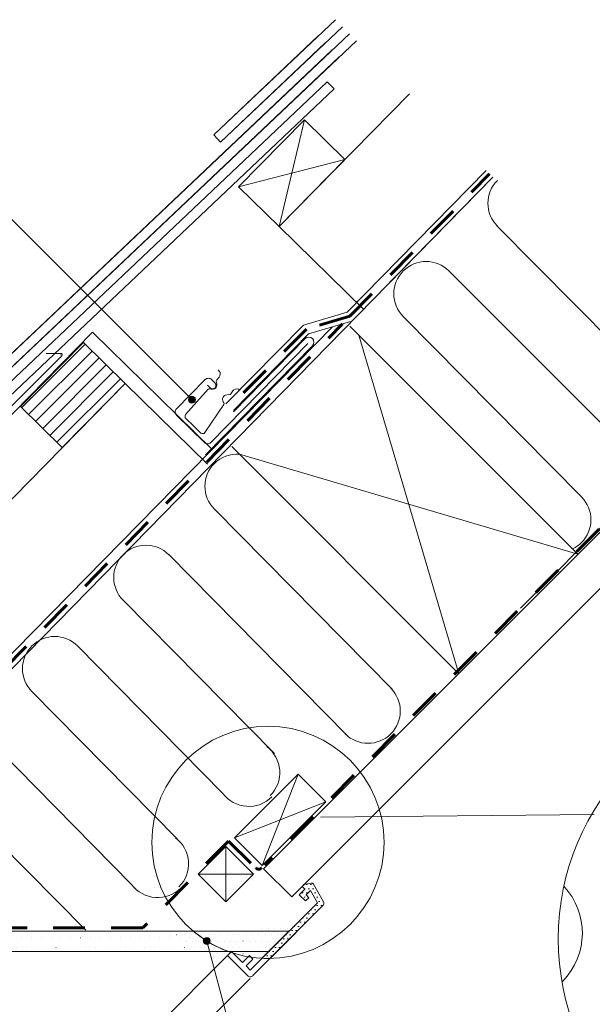
# Model space of a CAD drawing. Units: metres. Extents: x 34.9 to 54.9, y -80.7 to -66.9.
# Drawn here: x 43.5 to 45.7, y -73.7 to -69.9 of the extents above; entities that cross this region are included whole.
import ezdxf

# ---------------------------------------------------------------- set-up
doc = ezdxf.new("R2010")
doc.units = ezdxf.units.M
doc.header["$LTSCALE"] = 1.27
doc.linetypes.add('Linienart-11', pattern=[0.472412, 0.31494, -0.157472])
for name, color, linetype, lineweight in [('Keine', 7, 'Continuous', 5), ('VELUX_BFX', 9, 'Continuous', 18), ('VELUX_FLASHING', 4, 'Continuous', 18), ('VELUX_HATCH', 1, 'Continuous', 18), ('VELUX_INFO', 7, 'Continuous', 18), ('VELUX_INSIDECOVERING', 7, 'Continuous', 18), ('VELUX_INSULATION', 1, 'Continuous', 18), ('VELUX_LINNING', 2, 'Continuous', 18), ('VELUX_ROOFCONSTRUCTION', 7, 'Continuous', 18), ('VELUX_ROOFINGMATERIAL', 3, 'Continuous', 18), ('VELUX_UNDERROOF', 3, 'Continuous', 18)]:
    doc.layers.add(name, color=color, linetype=linetype, lineweight=lineweight)
pattern_1 = [(0, (3.082406, -28.042893), (0.01875, 0.0375), [0.0001, -0.0374])]

# ---------------------------------------------------------------- blocks, each defined once
blk = doc.blocks.new('*U13')
at = {"layer": 'Keine', "linetype": 'Continuous', "lineweight": 0}
h = blk.add_hatch(color=1, dxfattribs=at)
edge = h.paths.add_edge_path()
edge.add_arc((13.6364, -53.3227), 0.0261, 180.00497, 270.00497)
edge.add_arc((13.6364, -53.3227), 0.0261, 270.00497, 360.00497)
edge.add_arc((13.6364, -53.3227), 0.0261, 0.00497, 90.00497)
edge.add_arc((13.6364, -53.3227), 0.0261, 90.00497, 180.00497)
at = {"layer": 'Keine', "color": 1, "linetype": 'Continuous', "lineweight": 13}
blk.add_lwpolyline([(13.6103, -53.3227, 0.414214), (13.6364, -53.3489, 0.414214), (13.6625, -53.3227, 0.414214), (13.6364, -53.2966, 0.414214)], format="xyb", close=True, dxfattribs=at)
at = {"layer": 'Keine', "color": 1, "lineweight": 13}
blk.add_circle((13.6364, -53.3227), 0.0261, dxfattribs=at)
blk = doc.blocks.new('*U23')
at = {"layer": 'VELUX_ROOFCONSTRUCTION', "color": 7, "lineweight": 13}
for p, q in [((13.8474, -52.5384), (14.3304, -52.0554)), ((14.3304, -52.0554), (14.0574, -52.7484)), ((14.3304, -52.0554), (14.5404, -52.2654)), ((13.8474, -52.5384), (14.5404, -52.2654)), ((14.0574, -52.7484), (14.5404, -52.2654)), ((14.0574, -52.7484), (13.8474, -52.5384))]:
    blk.add_line(p, q, dxfattribs=at)
blk = doc.blocks.new('*U24')
at = {"layer": 'VELUX_ROOFCONSTRUCTION', "color": 7, "lineweight": 13}
for p, q in [((13.7812, -52.6046), (13.5712, -52.8146)), ((13.7812, -53.0246), (13.7812, -52.6046)), ((13.9912, -52.8146), (13.7812, -52.6046)), ((13.9912, -52.8146), (13.5712, -52.8146)), ((13.7812, -53.0246), (13.5712, -52.8146)), ((13.9912, -52.8146), (13.7812, -53.0246))]:
    blk.add_line(p, q, dxfattribs=at)

msp = doc.modelspace()

# ---------------------------------------------------------------- hatches: boundary and pattern name
at = {"layer": 'Keine', "linetype": 'Continuous', "lineweight": 0}
h = msp.add_hatch(color=1, dxfattribs=at)
edge = h.paths.add_edge_path()
edge.add_arc((44.1553, -71.3741), 0.0131, 180, 270)
edge.add_arc((44.1553, -71.3741), 0.0131, 270, 360)
edge.add_arc((44.1553, -71.3741), 0.0131, 360, 450)
edge.add_arc((44.1553, -71.3741), 0.0131, 90, 180)
at = {"layer": 'Keine', "linetype": 'Continuous', "lineweight": 18}
h = msp.add_hatch(dxfattribs=at)
h.set_pattern_fill('DOTS_7_1', style=0, pattern_type=2)
h.set_pattern_definition(pattern_1)
edge = h.paths.add_edge_path()
edge.add_line((44.1596, -73.3927), (43.1027, -73.3927))
edge.add_line((43.1027, -73.3927), (42.7363, -73.0263))
edge.add_line((42.7363, -73.0263), (42.689, -73.0736))
edge.add_line((42.689, -73.0736), (42.7032, -73.0982))
edge.add_line((42.7032, -73.0982), (43.0749, -73.4699))
edge.add_line((43.0749, -73.4699), (44.2928, -73.4699))
edge.add_arc((44.4439, -73.0556), 0.441, 229.847, 249.9566, ccw=False)
at = {"layer": 'Keine', "linetype": 'Continuous', "lineweight": 5}
h = msp.add_hatch(dxfattribs=at)
h.set_pattern_fill('DOTS', style=0, pattern_type=2)
h.set_pattern_definition([(0, (25.959486, -49.641845), (0.0079375, 0.015875), [0.005, -0.010875])])
edge = h.paths.add_edge_path()
edge.add_arc((44.6412, -73.2866), 0.0149, 315, 390)
edge.add_line((44.6541, -73.2791), (44.6165, -73.2142))
edge.add_arc((44.6101, -73.2179), 0.00742, 30, 101.3317)
edge.add_line((44.6087, -73.2106), (44.5802, -73.2163))
edge.add_line((44.5802, -73.2163), (44.5734, -73.2231))
edge.add_line((44.5734, -73.2231), (44.5839, -73.2336))
edge.add_line((44.5839, -73.2336), (44.5629, -73.2546))
edge.add_line((44.5629, -73.2546), (44.5865, -73.2783))
edge.add_line((44.5865, -73.2783), (44.5987, -73.266))
edge.add_line((44.5987, -73.266), (44.5891, -73.2546))
edge.add_line((44.5891, -73.2546), (44.605, -73.2387))
edge.add_line((44.605, -73.2387), (44.6319, -73.2853))
edge.add_line((44.6319, -73.2853), (44.4212, -73.496))
edge.add_arc((44.4439, -73.0556), 0.441, 267.0507, 271.0793)
edge.add_line((44.4522, -73.4965), (44.6517, -73.2971))
at = {"layer": 'Keine', "linetype": 'Continuous', "lineweight": 18}
h = msp.add_hatch(dxfattribs=at)
h.set_pattern_fill('DOTS_7_2', style=0, pattern_type=2)
h.set_pattern_definition([(0, (7.941091, -17.510856), (0.012, 0.024), [6.4e-05, -0.023936])])
h.paths.add_polyline_path([(44.0336, -73.3846), (44.0337, -73.3846), (44.0337, -73.3846), (44.0337, -73.3846), (44.0337, -73.3846), (44.0337, -73.3847), (44.0338, -73.3847), (44.0338, -73.3847), (44.0338, -73.3847), (44.0338, -73.3847), (44.0338, -73.3847), (44.0339, -73.3847), (44.0339, -73.3847), (44.0339, -73.3847), (44.0339, -73.3848), (44.034, -73.3848), (44.034, -73.3848), (44.034, -73.3848), (44.034, -73.3848), (44.034, -73.3848), (44.0341, -73.3848), (44.0341, -73.3848), (44.0341, -73.3848), (44.0341, -73.3849), (44.0341, -73.3849), (44.0342, -73.3849), (44.0342, -73.3849), (44.0342, -73.3849), (44.0342, -73.3849), (44.0342, -73.3849), (44.0342, -73.3849), (44.0343, -73.3849), (44.0343, -73.3849), (44.0343, -73.385), (44.0343, -73.385), (44.0343, -73.385), (44.0344, -73.385), (44.0344, -73.385), (44.0344, -73.385), (44.0344, -73.385), (44.0344, -73.385), (44.0344, -73.385), (44.0345, -73.385), (44.0345, -73.385), (44.0345, -73.3851), (44.0345, -73.3851), (44.0345, -73.3851), (44.0346, -73.3851), (44.0346, -73.3851), (44.0346, -73.3851), (44.0346, -73.3851), (44.0346, -73.3851), (44.0346, -73.3851), (44.0346, -73.3851), (44.0347, -73.3851), (44.0347, -73.3851), (44.0347, -73.3852), (44.0347, -73.3852), (44.0347, -73.3852), (44.0347, -73.3852), (44.0348, -73.3852), (44.0348, -73.3852), (44.0348, -73.3852), (44.0348, -73.3852), (44.0348, -73.3852), (44.0348, -73.3852), (44.0348, -73.3852), (44.0349, -73.3852), (44.0349, -73.3852), (44.0349, -73.3852), (44.0349, -73.3853), (44.0349, -73.3853), (44.035, -73.3853), (44.035, -73.3853), (44.035, -73.3853), (44.035, -73.3853), (44.035, -73.3853), (44.0351, -73.3853), (44.0351, -73.3853), (44.0351, -73.3853), (44.0351, -73.3853), (44.0352, -73.3853), (44.0352, -73.3853), (44.0352, -73.3853), (44.0353, -73.3853), (44.0353, -73.3853), (44.0353, -73.3853), (44.0353, -73.3853), (44.0354, -73.3854), (44.0354, -73.3854), (44.0354, -73.3854), (44.0355, -73.3854), (44.0355, -73.3854), (44.0355, -73.3854), (44.0356, -73.3854), (44.0356, -73.3854), (44.0356, -73.3854), (44.0357, -73.3854), (44.0357, -73.3854), (44.0358, -73.3854), (44.0358, -73.3854), (44.0358, -73.3854), (44.0359, -73.3854), (44.0359, -73.3854), (44.036, -73.3854), (44.036, -73.3854), (44.0361, -73.3854), (44.0361, -73.3854), (44.0361, -73.3854), (44.0362, -73.3854), (44.0362, -73.3854), (44.0363, -73.3854), (44.0363, -73.3854), (44.0364, -73.3854), (44.0364, -73.3854), (44.0365, -73.3854), (44.0365, -73.3854), (44.0366, -73.3854), (44.0366, -73.3854), (44.0367, -73.3854), (44.0368, -73.3854), (44.0368, -73.3854), (44.0369, -73.3854), (44.0369, -73.3854), (44.037, -73.3854), (44.037, -73.3854), (44.0371, -73.3854), (44.0372, -73.3854), (44.0372, -73.3854), (44.04, -73.3854), (44.0427, -73.3854), (44.0454, -73.3854), (44.0482, -73.3853), (44.0509, -73.3853), (44.0537, -73.3853), (44.0564, -73.3853), (44.0591, -73.3852), (44.0619, -73.3852), (44.0646, -73.3852), (44.0674, -73.3852), (44.0701, -73.3852), (44.0728, -73.3851), (44.0756, -73.3851), (44.0783, -73.3851), (44.0811, -73.3851), (44.0838, -73.3851), (44.0866, -73.385), (44.0893, -73.385), (44.0921, -73.385), (44.0948, -73.385), (44.0975, -73.3849), (44.1003, -73.3849), (44.103, -73.3849), (44.1058, -73.3849), (44.1085, -73.3849), (44.1113, -73.3849), (44.114, -73.3848), (44.1168, -73.3848), (44.1195, -73.3848), (44.1222, -73.3848), (44.125, -73.3848), (44.1277, -73.3847), (44.1305, -73.3847), (44.1332, -73.3847), (44.136, -73.3847), (44.1387, -73.3847), (44.1415, -73.3847), (44.1442, -73.3846), (44.147, -73.3846), (44.1497, -73.3846), (44.1525, -73.3846), (44.1552, -73.3846), (44.158, -73.3846), (44.1607, -73.3846), (44.1635, -73.3845), (44.1662, -73.3845), (44.169, -73.3845), (44.1717, -73.3845), (44.1745, -73.3845), (44.1772, -73.3845), (44.18, -73.3845), (44.1827, -73.3845), (44.1855, -73.3844), (44.1882, -73.3844), (44.191, -73.3844), (44.1937, -73.3844), (44.1965, -73.3844), (44.1992, -73.3844), (44.202, -73.3844), (44.2047, -73.3844), (44.2075, -73.3843), (44.2102, -73.3843), (44.213, -73.3843), (44.2157, -73.3843), (44.2185, -73.3843), (44.2213, -73.3843), (44.224, -73.3843), (44.2268, -73.3843), (44.2295, -73.3843), (44.2323, -73.3842), (44.235, -73.3842), (44.2378, -73.3842), (44.2405, -73.3842), (44.2433, -73.3842), (44.246, -73.3842), (44.2488, -73.3842), (44.2515, -73.3842), (44.2543, -73.3841), (44.257, -73.3841), (44.2598, -73.3841), (44.2625, -73.3841), (44.2653, -73.3841), (44.268, -73.3841), (44.2708, -73.3841), (44.2735, -73.384), (44.2763, -73.384), (44.279, -73.384), (44.2818, -73.384), (44.2845, -73.384), (44.2873, -73.384), (44.29, -73.384), (44.2928, -73.3839), (44.2955, -73.3839), (44.2983, -73.3839), (44.301, -73.3839), (44.3038, -73.3839), (44.3065, -73.3839), (44.3093, -73.3838), (44.312, -73.3838), (44.3148, -73.3838), (44.3175, -73.3838), (44.3203, -73.3838), (44.323, -73.3837), (44.3258, -73.3837), (44.3285, -73.3837), (44.3313, -73.3837), (44.334, -73.3837), (44.3367, -73.3836), (44.3395, -73.3836), (44.3422, -73.3836), (44.345, -73.3836), (44.3477, -73.3836), (44.3505, -73.3835), (44.3532, -73.3835), (44.356, -73.3835), (44.3587, -73.3835), (44.3615, -73.3834), (44.3642, -73.3834), (44.3669, -73.3834), (44.3697, -73.3834), (44.3724, -73.3834), (44.3752, -73.3833), (44.3779, -73.3833), (44.3807, -73.3833), (44.3834, -73.3833), (44.3862, -73.3832), (44.3889, -73.3832), (44.3897, -73.3832), (44.3905, -73.3832), (44.3913, -73.3832), (44.3922, -73.3832), (44.393, -73.3831), (44.3938, -73.3831), (44.3946, -73.3831), (44.3954, -73.3831), (44.3962, -73.3831), (44.3971, -73.3831), (44.3979, -73.383), (44.3987, -73.383), (44.3995, -73.383), (44.4003, -73.383), (44.4011, -73.383), (44.4019, -73.383), (44.4028, -73.3829), (44.4036, -73.3829), (44.4044, -73.3829), (44.4052, -73.3829), (44.406, -73.3828), (44.4068, -73.3828), (44.4076, -73.3828), (44.4084, -73.3828), (44.4093, -73.3828), (44.4101, -73.3827), (44.4109, -73.3827), (44.4117, -73.3827), (44.4125, -73.3827), (44.4133, -73.3826), (44.4141, -73.3826), (44.4149, -73.3826), (44.4157, -73.3825), (44.4165, -73.3825), (44.4174, -73.3825), (44.4182, -73.3825), (44.419, -73.3824), (44.4198, -73.3824), (44.4206, -73.3824), (44.4214, -73.3823), (44.4222, -73.3823), (44.423, -73.3823), (44.4238, -73.3822), (44.4246, -73.3822), (44.4254, -73.3822), (44.4263, -73.3822), (44.4271, -73.3821), (44.4279, -73.3821), (44.4287, -73.382), (44.4295, -73.382), (44.4303, -73.382), (44.4311, -73.3819), (44.4319, -73.3819), (44.4327, -73.3819), (44.4335, -73.3818), (44.4343, -73.3818), (44.4351, -73.3818), (44.4359, -73.3817), (44.4367, -73.3817), (44.4375, -73.3816), (44.4383, -73.3816), (44.4392, -73.3816), (44.44, -73.3815), (44.4408, -73.3815), (44.4416, -73.3814), (44.4424, -73.3814), (44.4432, -73.3814), (44.444, -73.3813), (44.4448, -73.3813), (44.4456, -73.3812), (44.4464, -73.3812), (44.4472, -73.3812), (44.448, -73.3811), (44.4488, -73.3811), (44.4496, -73.381), (44.4504, -73.381), (44.4512, -73.381), (44.452, -73.3809), (44.4528, -73.3809), (44.4536, -73.3809), (44.4545, -73.3808), (44.4553, -73.3808), (44.4561, -73.3808), (44.4569, -73.3807), (44.4577, -73.3807), (44.4585, -73.3807), (44.4593, -73.3806), (44.4601, -73.3806), (44.4609, -73.3806), (44.4617, -73.3805), (44.4625, -73.3805), (44.4633, -73.3805), (44.4641, -73.3805), (44.465, -73.3804), (44.4658, -73.3804), (44.4666, -73.3804), (44.4674, -73.3803), (44.4682, -73.3803), (44.469, -73.3803), (44.4698, -73.3803), (44.4706, -73.3802), (44.4714, -73.3802), (44.4722, -73.3802), (44.473, -73.3802), (44.4739, -73.3801), (44.4747, -73.3801), (44.4755, -73.3801), (44.4763, -73.3801), (44.4771, -73.3801), (44.4779, -73.38), (44.4787, -73.38), (44.4795, -73.38), (44.4803, -73.38), (44.4812, -73.38), (44.482, -73.3799), (44.4828, -73.3799), (44.4836, -73.3799), (44.4844, -73.3799), (44.4852, -73.3799), (44.486, -73.3799), (44.4868, -73.3798), (44.4876, -73.3798), (44.4885, -73.3798), (44.4893, -73.3798), (44.4901, -73.3798), (44.4909, -73.3798), (44.4917, -73.3797), (44.4925, -73.3797), (44.4928, -73.3797), (44.493, -73.3797), (44.4933, -73.3797), (44.4936, -73.3797), (44.4938, -73.3797), (44.4941, -73.3796), (44.4944, -73.3796), (44.4947, -73.3796), (44.495, -73.3796), (44.4953, -73.3796), (44.4956, -73.3795), (44.4959, -73.3795), (44.4962, -73.3795), (44.4965, -73.3795), (44.4968, -73.3795), (44.4972, -73.3795), (44.4975, -73.3794), (44.4978, -73.3794), (44.4982, -73.3794), (44.4985, -73.3794), (44.4989, -73.3794), (44.4992, -73.3793), (44.4996, -73.3793), (44.5, -73.3793), (44.5003, -73.3793), (44.5007, -73.3793), (44.5011, -73.3792), (44.5015, -73.3792), (44.5019, -73.3792), (44.5023, -73.3792), (44.5027, -73.3791), (44.5031, -73.3791), (44.5035, -73.3791), (44.5039, -73.3791), (44.5044, -73.3791), (44.5048, -73.379), (44.5052, -73.379), (44.5057, -73.379), (44.5061, -73.379), (44.5066, -73.3789), (44.507, -73.3789), (44.5075, -73.3789), (44.508, -73.3789), (44.5084, -73.3788), (44.5089, -73.3788), (44.5094, -73.3788), (44.5099, -73.3788), (44.5104, -73.3787), (44.5109, -73.3787), (44.5114, -73.3787), (44.5119, -73.3787), (44.5124, -73.3786), (44.5129, -73.3786), (44.5134, -73.3786), (44.514, -73.3786), (44.5145, -73.3785), (44.515, -73.3785), (44.5156, -73.3785), (44.5161, -73.3785), (44.5167, -73.3784), (44.5172, -73.3784), (44.5178, -73.3784), (44.5184, -73.3784), (44.519, -73.3783), (44.5195, -73.3783), (44.5201, -73.3783), (44.5206, -73.3783), (44.5212, -73.3782), (44.5217, -73.3782), (44.5223, -73.3782), (44.5228, -73.3782), (44.5233, -73.3782), (44.5238, -73.3782), (44.5243, -73.3782), (44.5248, -73.3782), (44.5253, -73.3782), (44.5258, -73.3782), (44.5263, -73.3782), (44.5267, -73.3782), (44.5272, -73.3782), (44.5276, -73.3782), (44.5281, -73.3782), (44.5285, -73.3783), (44.5289, -73.3783), (44.5293, -73.3783), (44.5297, -73.3783), (44.5301, -73.3784), (44.5305, -73.3784), (44.5309, -73.3784), (44.5313, -73.3785), (44.5317, -73.3785), (44.532, -73.3785), (44.5324, -73.3786), (44.5327, -73.3786), (44.5331, -73.3787), (44.5334, -73.3787), (44.5337, -73.3788), (44.534, -73.3788), (44.5343, -73.3789), (44.5346, -73.379), (44.5349, -73.379), (44.5352, -73.3791), (44.5355, -73.3792), (44.5357, -73.3792), (44.536, -73.3793), (44.5362, -73.3794), (44.5365, -73.3795), (44.5367, -73.3796), (44.5369, -73.3796), (44.5372, -73.3797), (44.5374, -73.3798), (44.5376, -73.3799), (44.5378, -73.38), (44.5379, -73.3801), (44.5381, -73.3802), (44.5383, -73.3803), (44.5385, -73.3804), (44.5386, -73.3805), (44.5388, -73.3806), (44.5389, -73.3807), (44.539, -73.3809), (44.5391, -73.381), (44.5393, -73.3811), (44.5394, -73.3812), (44.5395, -73.3813), (44.5396, -73.3815), (44.5396, -73.3816), (44.5397, -73.3817), (44.5397, -73.3817), (44.5397, -73.3817), (44.5397, -73.3817), (44.5397, -73.3817), (44.5397, -73.3818), (44.5397, -73.3818), (44.5397, -73.3818), (44.5397, -73.3818), (44.5397, -73.3818), (44.5397, -73.3818), (44.5397, -73.3818), (44.5397, -73.3818), (44.5397, -73.3818), (44.5397, -73.3818), (44.5397, -73.3818), (44.5397, -73.3818), (44.5397, -73.3818), (44.5397, -73.3818), (44.5397, -73.3818), (44.5397, -73.3818), (44.5397, -73.3818), (44.5397, -73.3818), (44.5397, -73.3819), (44.5397, -73.3819), (44.5397, -73.3819), (44.5397, -73.3819), (44.5397, -73.3819), (44.5397, -73.3819), (44.5397, -73.3819), (44.5397, -73.3819), (44.5397, -73.3819), (44.5397, -73.3819), (44.5397, -73.3819), (44.5397, -73.3819), (44.5397, -73.382), (44.5397, -73.382), (44.5397, -73.382), (44.5397, -73.382), (44.5397, -73.382), (44.5397, -73.382), (44.5397, -73.382), (44.5397, -73.382), (44.5397, -73.382), (44.5397, -73.3821), (44.5397, -73.3821), (44.5397, -73.3821), (44.5397, -73.3821), (44.5397, -73.3821), (44.5397, -73.3821), (44.5397, -73.3821), (44.5397, -73.3822), (44.5397, -73.3822), (44.5397, -73.3822), (44.5397, -73.3822), (44.5397, -73.3822), (44.5397, -73.3822), (44.5397, -73.3822), (44.5397, -73.3823), (44.5397, -73.3823), (44.5397, -73.3823), (44.5397, -73.3823), (44.5397, -73.3823), (44.5397, -73.3823), (44.5397, -73.3824), (44.5397, -73.3824), (44.5397, -73.3824), (44.5397, -73.3824), (44.5397, -73.3824), (44.5397, -73.3824), (44.5397, -73.3824), (44.5397, -73.3825), (44.5397, -73.3825), (44.5397, -73.3825), (44.5397, -73.3825), (44.5397, -73.3825), (44.5397, -73.3825), (44.5397, -73.3826), (44.5397, -73.3826), (44.5397, -73.3826), (44.5397, -73.3826), (44.5397, -73.3826), (44.5397, -73.3826), (44.5397, -73.3826), (44.5397, -73.3826), (44.5397, -73.3827), (44.5397, -73.3827), (44.5397, -73.3827), (44.5397, -73.3827), (44.5397, -73.3827), (44.5397, -73.3827), (44.5397, -73.3827), (44.5397, -73.3827), (44.5397, -73.3827), (44.5397, -73.3828), (44.5397, -73.3828), (44.5397, -73.3828), (44.5397, -73.3828), (44.5397, -73.3828), (44.5397, -73.3828), (44.5397, -73.3828), (44.5397, -73.3828), (44.5397, -73.3828), (44.5397, -73.3828), (44.5397, -73.3828), (44.5397, -73.3829), (44.5397, -73.3829), (44.5397, -73.3829), (44.5397, -73.3829), (44.5397, -73.3829), (44.5397, -73.3829), (44.5397, -73.3829), (44.5397, -73.3829), (44.5397, -73.3829), (44.5397, -73.3829), (44.5397, -73.3829), (44.5397, -73.3829), (44.5397, -73.3829), (44.5397, -73.3829), (44.5397, -73.3829), (44.5397, -73.3829), (44.5397, -73.3829), (44.5397, -73.3829), (44.5397, -73.383), (44.5397, -73.383), (44.5397, -73.383), (44.5397, -73.383), (44.5397, -73.383), (44.5397, -73.383), (44.5388, -73.3833), (44.5379, -73.3836), (44.537, -73.384), (44.5361, -73.3844), (44.5352, -73.3847), (44.5343, -73.3851), (44.5333, -73.3855), (44.5324, -73.3859), (44.5315, -73.3863), (44.5306, -73.3868), (44.5297, -73.3872), (44.5288, -73.3876), (44.5279, -73.3881), (44.527, -73.3885), (44.5261, -73.389), (44.5252, -73.3895), (44.5243, -73.39), (44.5234, -73.3905), (44.5225, -73.391), (44.5216, -73.3915), (44.5207, -73.392), (44.5198, -73.3926), (44.5189, -73.3931), (44.518, -73.3937), (44.5171, -73.3942), (44.5162, -73.3948), (44.5153, -73.3954), (44.5144, -73.396), (44.5135, -73.3966), (44.5126, -73.3972), (44.5117, -73.3979), (44.5108, -73.3985), (44.5099, -73.3991), (44.509, -73.3998), (44.5082, -73.4005), (44.5073, -73.4011), (44.5064, -73.4018), (44.5055, -73.4025), (44.5046, -73.4032), (44.5037, -73.4039), (44.5028, -73.4047), (44.502, -73.4054), (44.5011, -73.4061), (44.5002, -73.4069), (44.4993, -73.4076), (44.4984, -73.4084), (44.4976, -73.4092), (44.4967, -73.41), (44.4958, -73.4108), (44.4949, -73.4116), (44.494, -73.4124), (44.4932, -73.4133), (44.4923, -73.4141), (44.4914, -73.4149), (44.4906, -73.4158), (44.4897, -73.4167), (44.4888, -73.4175), (44.4879, -73.4184), (44.4871, -73.4193), (44.4862, -73.4202), (44.4853, -73.4212), (44.4845, -73.4221), (44.4836, -73.423), (44.4827, -73.424), (44.4819, -73.4249), (44.481, -73.4259), (44.4801, -73.4268), (44.4793, -73.4277), (44.4784, -73.4287), (44.4776, -73.4296), (44.4767, -73.4305), (44.4758, -73.4314), (44.475, -73.4323), (44.4741, -73.4332), (44.4733, -73.4341), (44.4724, -73.435), (44.4716, -73.4359), (44.4707, -73.4368), (44.4698, -73.4377), (44.469, -73.4385), (44.4681, -73.4394), (44.4673, -73.4402), (44.4664, -73.4411), (44.4656, -73.4419), (44.4648, -73.4428), (44.4639, -73.4436), (44.4631, -73.4445), (44.4622, -73.4453), (44.4614, -73.4461), (44.4605, -73.4469), (44.4597, -73.4477), (44.4588, -73.4485), (44.458, -73.4493), (44.4572, -73.4501), (44.4563, -73.4509), (44.4555, -73.4517), (44.4546, -73.4525), (44.4538, -73.4533), (44.453, -73.454), (44.4521, -73.4548), (44.4513, -73.4556), (44.4505, -73.4563), (44.4496, -73.4571), (44.4488, -73.4578), (44.448, -73.4585), (44.4471, -73.4593), (44.4463, -73.46), (44.4455, -73.4607), (44.4447, -73.4614), (44.4438, -73.4621), (44.443, -73.4628), (44.4422, -73.4635), (44.4414, -73.4642), (44.4405, -73.4649), (44.4397, -73.4656), (44.4389, -73.4663), (44.4381, -73.467), (44.4373, -73.4676), (44.4364, -73.4683), (44.4356, -73.4689), (44.4348, -73.4696), (44.434, -73.4702), (44.4332, -73.4709), (44.4324, -73.4715), (44.4315, -73.4721), (44.4307, -73.4728), (44.4299, -73.4734), (44.4291, -73.474), (44.4288, -73.4742), (44.4285, -73.4743), (44.4281, -73.4745), (44.4278, -73.4746), (44.4275, -73.4747), (44.4271, -73.4749), (44.4268, -73.475), (44.4264, -73.4752), (44.4261, -73.4753), (44.4257, -73.4754), (44.4254, -73.4755), (44.425, -73.4756), (44.4246, -73.4757), (44.4243, -73.4759), (44.4239, -73.476), (44.4235, -73.4761), (44.4231, -73.4762), (44.4227, -73.4763), (44.4223, -73.4763), (44.422, -73.4764), (44.4216, -73.4765), (44.4212, -73.4766), (44.4208, -73.4767), (44.4203, -73.4767), (44.4199, -73.4768), (44.4195, -73.4769), (44.4191, -73.4769), (44.4187, -73.477), (44.4182, -73.4771), (44.4178, -73.4771), (44.4174, -73.4772), (44.4169, -73.4772), (44.4165, -73.4772), (44.4161, -73.4773), (44.4156, -73.4773), (44.4151, -73.4773), (44.4147, -73.4774), (44.4142, -73.4774), (44.4138, -73.4774), (44.4133, -73.4774), (44.4128, -73.4774), (44.4123, -73.4774), (44.4119, -73.4774), (44.4114, -73.4774), (44.4109, -73.4774), (44.4104, -73.4774), (44.4099, -73.4774), (44.4094, -73.4774), (44.4089, -73.4774), (44.4084, -73.4774), (44.4079, -73.4774), (44.4074, -73.4773), (44.4069, -73.4773), (44.4063, -73.4773), (44.4058, -73.4772), (44.4053, -73.4772), (44.4047, -73.4771), (44.4042, -73.4771), (44.4037, -73.477), (44.4031, -73.477), (44.4026, -73.4769), (44.402, -73.4768), (44.4015, -73.4768), (44.4009, -73.4767), (44.4004, -73.4766), (44.3998, -73.4766), (44.3992, -73.4765), (44.3987, -73.4764), (44.3981, -73.4764), (44.3976, -73.4763), (44.3971, -73.4762), (44.3965, -73.4762), (44.396, -73.4761), (44.3954, -73.4761), (44.3949, -73.476), (44.3944, -73.476), (44.3938, -73.4759), (44.3933, -73.4759), (44.3928, -73.4758), (44.3923, -73.4758), (44.3918, -73.4757), (44.3912, -73.4757), (44.3907, -73.4757), (44.3902, -73.4756), (44.3897, -73.4756), (44.3892, -73.4755), (44.3887, -73.4755), (44.3882, -73.4755), (44.3877, -73.4755), (44.3872, -73.4754), (44.3867, -73.4754), (44.3863, -73.4754), (44.3858, -73.4754), (44.3853, -73.4753), (44.3848, -73.4753), (44.3843, -73.4753), (44.3839, -73.4753), (44.3834, -73.4753), (44.3829, -73.4753), (44.3825, -73.4753), (44.382, -73.4753), (44.3815, -73.4753), (44.3811, -73.4753), (44.3806, -73.4753), (44.3802, -73.4753), (44.3797, -73.4753), (44.3793, -73.4753), (44.3788, -73.4753), (44.3784, -73.4753), (44.3779, -73.4753), (44.3775, -73.4753), (44.3771, -73.4753), (44.3766, -73.4753), (44.3762, -73.4754), (44.3758, -73.4754), (44.3754, -73.4754), (44.3749, -73.4754), (44.3745, -73.4755), (44.3741, -73.4755), (44.3737, -73.4755), (44.3733, -73.4755), (44.3729, -73.4756), (44.3725, -73.4756), (44.3721, -73.4756), (44.3717, -73.4757), (44.3713, -73.4757), (44.3709, -73.4758), (44.3705, -73.4758), (44.3697, -73.476), (44.3688, -73.4762), (44.368, -73.4763), (44.3671, -73.4765), (44.3663, -73.4766), (44.3654, -73.4768), (44.3645, -73.477), (44.3636, -73.4771), (44.3628, -73.4773), (44.3619, -73.4774), (44.361, -73.4776), (44.36, -73.4777), (44.3591, -73.4779), (44.3582, -73.478), (44.3573, -73.4782), (44.3563, -73.4783), (44.3554, -73.4785), (44.3544, -73.4786), (44.3535, -73.4788), (44.3525, -73.4789), (44.3516, -73.479), (44.3506, -73.4792), (44.3496, -73.4793), (44.3486, -73.4794), (44.3476, -73.4796), (44.3466, -73.4797), (44.3456, -73.4798), (44.3446, -73.4799), (44.3435, -73.4801), (44.3425, -73.4802), (44.3415, -73.4803), (44.3404, -73.4804), (44.3394, -73.4806), (44.3383, -73.4807), (44.3372, -73.4808), (44.3362, -73.4809), (44.3351, -73.481), (44.334, -73.4811), (44.3329, -73.4812), (44.3318, -73.4813), (44.3307, -73.4814), (44.3296, -73.4815), (44.3284, -73.4816), (44.3273, -73.4817), (44.3262, -73.4818), (44.325, -73.4819), (44.3239, -73.482), (44.3227, -73.4821), (44.3216, -73.4822), (44.3204, -73.4823), (44.3192, -73.4824), (44.318, -73.4825), (44.3168, -73.4825), (44.3156, -73.4826), (44.3144, -73.4827), (44.3132, -73.4828), (44.312, -73.4829), (44.3108, -73.4829), (44.3096, -73.483), (44.3083, -73.4831), (44.3071, -73.4832), (44.3058, -73.4832), (44.3046, -73.4833), (44.3033, -73.4834), (44.302, -73.4834), (44.3008, -73.4835), (44.2995, -73.4835), (44.2983, -73.4836), (44.297, -73.4836), (44.2958, -73.4837), (44.2946, -73.4837), (44.2933, -73.4838), (44.2921, -73.4838), (44.2909, -73.4838), (44.2897, -73.4838), (44.2885, -73.4839), (44.2873, -73.4839), (44.2861, -73.4839), (44.285, -73.4839), (44.2838, -73.4839), (44.2826, -73.4839), (44.2815, -73.4839), (44.2803, -73.4839), (44.2792, -73.4839), (44.2781, -73.4839), (44.2769, -73.4839), (44.2758, -73.4838), (44.2747, -73.4838), (44.2736, -73.4838), (44.2725, -73.4838), (44.2714, -73.4837), (44.2703, -73.4837), (44.2692, -73.4836), (44.2681, -73.4836), (44.2671, -73.4835), (44.266, -73.4835), (44.2649, -73.4834), (44.2639, -73.4833), (44.2628, -73.4833), (44.2618, -73.4832), (44.2608, -73.4831), (44.2598, -73.483), (44.2587, -73.483), (44.2577, -73.4829), (44.2567, -73.4828), (44.2557, -73.4827), (44.2547, -73.4826), (44.2538, -73.4825), (44.2528, -73.4824), (44.2518, -73.4823), (44.2508, -73.4821), (44.2499, -73.482), (44.2489, -73.4819), (44.248, -73.4818), (44.247, -73.4817), (44.2461, -73.4815), (44.2452, -73.4814), (44.2443, -73.4812), (44.2434, -73.4811), (44.2424, -73.4809), (44.2415, -73.4808), (44.2407, -73.4806), (44.2398, -73.4805), (44.2389, -73.4803), (44.238, -73.4801), (44.2371, -73.48), (44.2363, -73.4798), (44.2354, -73.4796), (44.2345, -73.4793), (44.2334, -73.479), (44.2324, -73.4787), (44.2314, -73.4784), (44.2303, -73.478), (44.2292, -73.4777), (44.2281, -73.4773), (44.2269, -73.477), (44.2258, -73.4766), (44.2246, -73.4762), (44.2234, -73.4758), (44.2222, -73.4753), (44.2209, -73.4749), (44.2196, -73.4744), (44.2183, -73.474), (44.217, -73.4735), (44.2157, -73.473), (44.2143, -73.4725), (44.213, -73.472), (44.2115, -73.4715), (44.2101, -73.471), (44.2087, -73.4704), (44.2072, -73.4698), (44.2057, -73.4693), (44.2042, -73.4687), (44.2027, -73.4681), (44.2011, -73.4675), (44.1995, -73.4669), (44.1979, -73.4662), (44.1963, -73.4656), (44.1947, -73.4649), (44.193, -73.4643), (44.1913, -73.4636), (44.1896, -73.4629), (44.1879, -73.4622), (44.1861, -73.4614), (44.1843, -73.4607), (44.1825, -73.46), (44.1807, -73.4592), (44.1789, -73.4584), (44.177, -73.4577), (44.1751, -73.4569), (44.1732, -73.456), (44.1713, -73.4552), (44.1693, -73.4544), (44.1673, -73.4536), (44.1653, -73.4527), (44.1633, -73.4518), (44.1613, -73.4509), (44.1592, -73.45), (44.1571, -73.4491), (44.155, -73.4482), (44.1529, -73.4473), (44.1507, -73.4463), (44.1485, -73.4454), (44.1464, -73.4444), (44.1441, -73.4434), (44.1419, -73.4425), (44.1396, -73.4414), (44.1373, -73.4404), (44.135, -73.4394), (44.1327, -73.4384), (44.1304, -73.4373), (44.128, -73.4362), (44.1256, -73.4352), (44.1233, -73.4341), (44.121, -73.4331), (44.1187, -73.432), (44.1165, -73.431), (44.1143, -73.4299), (44.1121, -73.4289), (44.11, -73.4279), (44.1079, -73.4269), (44.1058, -73.4259), (44.1038, -73.4249), (44.1017, -73.4239), (44.0998, -73.423), (44.0978, -73.422), (44.0959, -73.4211), (44.094, -73.4201), (44.0922, -73.4192), (44.0904, -73.4183), (44.0886, -73.4173), (44.0869, -73.4164), (44.0851, -73.4155), (44.0835, -73.4146), (44.0818, -73.4137), (44.0802, -73.4129), (44.0786, -73.412), (44.0771, -73.4111), (44.0755, -73.4103), (44.074, -73.4094), (44.0726, -73.4086), (44.0712, -73.4078), (44.0698, -73.4069), (44.0684, -73.4061), (44.0671, -73.4053), (44.0658, -73.4045), (44.0645, -73.4037), (44.0633, -73.403), (44.0621, -73.4022), (44.061, -73.4014), (44.0598, -73.4007), (44.0587, -73.3999), (44.0577, -73.3992), (44.0566, -73.3985), (44.0556, -73.3977), (44.0547, -73.397), (44.0538, -73.3963), (44.0528, -73.3956), (44.052, -73.3949), (44.0511, -73.3943), (44.0503, -73.3936), (44.0496, -73.3929), (44.0488, -73.3923), (44.0481, -73.3916), (44.0475, -73.391), (44.0468, -73.3904), (44.0462, -73.3897), (44.0456, -73.3891), (44.0451, -73.3885), (44.0446, -73.3879), (44.0441, -73.3873), (44.0437, -73.3868), (44.0432, -73.3862), (44.0429, -73.3856), (44.0425, -73.3851), (44.0422, -73.3845)])
at = {"layer": 'VELUX_HATCH', "linetype": 'Continuous', "lineweight": 18}
h = msp.add_hatch(dxfattribs=at)
h.set_pattern_fill('DOTS_7_1', style=0, pattern_type=2)
h.set_pattern_definition(pattern_1)
edge = h.paths.add_edge_path()
edge.add_line((44.387, -73.5618), (44.6517, -73.2971))
edge.add_arc((44.6412, -73.2866), 0.0149, 315, 390)
edge.add_line((44.6541, -73.2791), (44.6165, -73.2142))
edge.add_arc((44.6101, -73.2179), 0.00743, 30, 101.3325)
edge.add_line((44.6087, -73.2106), (44.5802, -73.2163))
edge.add_line((44.5802, -73.2163), (44.5734, -73.2231))
edge.add_line((44.5734, -73.2231), (44.5839, -73.2336))
edge.add_line((44.5839, -73.2336), (44.5629, -73.2546))
edge.add_line((44.5629, -73.2546), (44.5865, -73.2783))
edge.add_line((44.5865, -73.2783), (44.5987, -73.266))
edge.add_line((44.5987, -73.266), (44.5891, -73.2546))
edge.add_line((44.5891, -73.2546), (44.605, -73.2387))
edge.add_line((44.605, -73.2387), (44.6319, -73.2853))
edge.add_line((44.6319, -73.2853), (44.3765, -73.5408))
edge.add_line((44.3765, -73.5408), (44.3607, -73.525))
edge.add_line((44.3607, -73.525), (44.387, -73.4988))
edge.add_line((44.387, -73.4988), (44.3739, -73.4856))
edge.add_line((44.3739, -73.4856), (44.3476, -73.5119))
edge.add_line((44.3476, -73.5119), (44.3056, -73.4699))
edge.add_line((44.3056, -73.4699), (44.2899, -73.4856))
edge.add_line((44.2899, -73.4856), (44.366, -73.5618))
edge.add_arc((44.3765, -73.5513), 0.0149, 225, 315)
at = {"layer": 'VELUX_LINNING', "linetype": 'Continuous', "lineweight": 5}
h = msp.add_hatch(dxfattribs=at)
h.set_pattern_fill('ANSI31_6', style=0, pattern_type=2)
h.set_pattern_definition([(45, (18.052395, -9.461637), (-0.026516504, 0.026516504), [])])
h.paths.add_polyline_path([(43.9017, -71.3125), (43.7427, -71.1565), (43.5035, -71.4003), (43.6626, -71.5563)])

# ---------------------------------------------------------------- linework, layer by layer
at = {"layer": 'Keine', "color": 7, "linetype": 'Linienart-11', "lineweight": 60, "ltscale": 0.3}
for p, q in [((44.7549, -71.0575), (45.2857, -70.5164)), ((43.1334, -72.7108), (44.7266, -71.0865)), ((46.1675, -71.3983), (44.4309, -73.1415)), ((44.2941, -73.0508), (43.9687, -73.3808))]:
    msp.add_line(p, q, dxfattribs=at)
at = {"layer": 'Keine', "color": 1, "linetype": 'Continuous', "lineweight": 13}
for p, q in [((44.1549, -71.3737), (43.3566, -70.5754)), ((44.2113, -73.4303), (44.3335, -73.8865))]:
    msp.add_line(p, q, dxfattribs=at)
at = {"layer": 'Keine'}
for p, q in [((44.755, -71.0947), (45.6211, -71.9609)), ((44.7888, -71.1285), (45.1689, -72.4149)), ((44.3066, -71.5526), (45.1689, -72.4149)), ((44.3357, -71.5817), (45.6211, -71.9609)), ((45.4032, -72.1655), (45.8555, -71.7115))]:
    msp.add_line(p, q, dxfattribs=at)
at = {"layer": 'Keine', "color": 7, "lineweight": 13}
msp.add_line((42.9142, -71.9987), (43.7768, -71.1176), dxfattribs=at)
at = {"layer": 'Keine', "color": 7, "linetype": 'Continuous', "lineweight": 13}
for p, q in [((43.7768, -71.1176), (44.2289, -71.561)), ((44.6438, -72.9602), (45.6835, -72.9501)), ((42.8385, -74.9382), (44.2899, -73.4856)), ((44.3765, -73.5723), (42.926, -75.024))]:
    msp.add_line(p, q, dxfattribs=at)
at = {"layer": 'Keine', "color": 7, "linetype": 'Linienart-11', "lineweight": 60, "ltscale": 0.3}
for points in [[(44.7549, -71.0575), (44.5899, -71.106), (44.2986, -71.402)], [(43.9686, -73.3808), (43.1076, -73.3808), (42.9229, -73.1961), (42.732, -73.0051)]]:
    msp.add_lwpolyline(points, dxfattribs=at)
at = {"layer": 'Keine', "color": 1, "linetype": 'Continuous', "lineweight": 13}
msp.add_lwpolyline([(44.1422, -71.3741, 0.414214), (44.1553, -71.3871, 0.414214), (44.1683, -71.3741, 0.414214), (44.1553, -71.361, 0.414214)], format="xyb", close=True, dxfattribs=at)
at = {"layer": 'Keine', "color": 7, "linetype": 'Continuous', "lineweight": 13}
for points in [[(44.1596, -73.3927), (43.1027, -73.3927), (42.7363, -73.0263), (42.689, -73.0736), (42.7032, -73.0982), (43.0749, -73.4699), (44.2928, -73.4699, -0.087971)], [(44.6517, -73.2971, 0.339454), (44.6541, -73.2791), (44.6165, -73.2142, 0.321699), (44.6087, -73.2106), (44.5802, -73.2163), (44.5734, -73.2231), (44.5839, -73.2336), (44.5629, -73.2546), (44.5865, -73.2783), (44.5987, -73.266), (44.5891, -73.2546), (44.605, -73.2387), (44.6319, -73.2853), (44.4212, -73.496, 0.01758), (44.4522, -73.4965)]]:
    msp.add_lwpolyline(points, format="xyb", close=True, dxfattribs=at)
at = {"layer": 'Keine', "color": 7, "linetype": 'Linienart-11', "lineweight": 60, "ltscale": 0.3}
msp.add_lwpolyline([(44.2941, -73.0508), (44.3982, -73.1535, 0.414214), (44.4192, -73.1534)], format="xyb", dxfattribs=at)
at = {"layer": 'Keine', "color": 1, "lineweight": 13}
msp.add_circle((44.1553, -71.3741), 0.0131, dxfattribs=at)
at = {"layer": 'VELUX_BFX', "color": 7, "lineweight": 13}
msp.add_lwpolyline([(44.3126, -71.4208), (44.5858, -71.1423, -0.410553), (44.6127, -71.1422, -0.410553), (44.6132, -71.1691), (44.2062, -71.5841)], format="xyb", dxfattribs=at)
at = {"layer": 'VELUX_FLASHING', "color": 7, "lineweight": 13}
for points in [[(44.2138, -71.3188), (44.2244, -71.3292, 0.414214), (44.2428, -71.329, 0.414214), (44.2426, -71.3106), (44.2293, -71.2976, 0.414214), (44.2057, -71.2979), (44.0965, -71.4092, 0.414214), (44.0968, -71.4328), (44.2028, -71.5368, 0.414214), (44.2264, -71.5366), (44.5955, -71.1602)], [(44.3383, -71.3375), (44.3323, -71.3348, 0.365089), (44.3106, -71.341), (44.3032, -71.3521, -0.231117), (44.2985, -71.3549), (44.2876, -71.3556, 0.5577), (44.2739, -71.382), (44.2762, -71.3859, -0.289295), (44.2761, -71.3926), (44.2045, -71.4994, -0.365089), (44.1889, -71.5013), (44.1607, -71.4737), (44.1325, -71.446, -0.365089), (44.131, -71.4303), (44.2167, -71.3346, -0.289295), (44.2232, -71.3328), (44.2276, -71.3341, 0.5577), (44.2497, -71.3142), (44.2478, -71.3036, -0.223594), (44.2493, -71.2982), (44.2582, -71.2883, 0.365089), (44.2589, -71.2659), (44.2548, -71.2607)]]:
    msp.add_lwpolyline(points, format="xyb", dxfattribs=at)
for points in [[(42.5999, -72.2677, 0), (43.6604, -71.2072, 0)], [(43.6567, -71.1982, 0), (43.6019, -71.1982, 0)], [(43.6567, -71.1982, 0), (43.6019, -71.1982, 0)], [(43.6567, -71.2031, 0), (43.6568, -71.2031, 0), (43.6569, -71.2031, 0), (43.6569, -71.2031, 0), (43.657, -71.2032, 0), (43.657, -71.2032, 0), (43.6571, -71.2033, 0), (43.6571, -71.2034, 0), (43.6571, -71.2035, 0), (43.6571, -71.2035, 0), (43.6571, -71.2036, 0), (43.657, -71.2037, 0), (43.657, -71.2037, 0), (43.6569, -71.2038, 0), (43.6569, -71.2038, 0), (43.6568, -71.2038, 0), (43.6567, -71.2038, 0), (43.6567, -71.2038, 0), (43.6566, -71.2038, 0), (43.6565, -71.2038, 0), (43.6565, -71.2037, 0), (43.6564, -71.2037, 0), (43.6564, -71.2036, 0), (43.6564, -71.2035, 0), (43.6564, -71.2035, 0), (43.6564, -71.2034, 0), (43.6564, -71.2033, 0), (43.6564, -71.2032, 0), (43.6565, -71.2032, 0), (43.6565, -71.2031, 0), (43.6566, -71.2031, 0), (43.6567, -71.2031, 0), (43.6567, -71.2031, 0)], [(43.6567, -71.2031, 0), (43.6568, -71.2031, 0), (43.6569, -71.2031, 0), (43.6569, -71.2031, 0), (43.657, -71.2032, 0), (43.657, -71.2032, 0), (43.6571, -71.2033, 0), (43.6571, -71.2034, 0), (43.6571, -71.2035, 0), (43.6571, -71.2035, 0), (43.6571, -71.2036, 0), (43.657, -71.2037, 0), (43.657, -71.2037, 0), (43.6569, -71.2038, 0), (43.6569, -71.2038, 0), (43.6568, -71.2038, 0), (43.6567, -71.2038, 0), (43.6567, -71.2038, 0), (43.6566, -71.2038, 0), (43.6565, -71.2038, 0), (43.6565, -71.2037, 0), (43.6564, -71.2037, 0), (43.6564, -71.2036, 0), (43.6564, -71.2035, 0), (43.6564, -71.2035, 0), (43.6564, -71.2034, 0), (43.6564, -71.2033, 0), (43.6564, -71.2032, 0), (43.6565, -71.2032, 0), (43.6565, -71.2031, 0), (43.6566, -71.2031, 0), (43.6567, -71.2031, 0), (43.6567, -71.2031, 0)], [(43.6567, -71.1982, 0), (43.6571, -71.1982, 0), (43.6575, -71.1983, 0), (43.6579, -71.1983, 0), (43.6583, -71.1984, 0), (43.6586, -71.1986, 0), (43.659, -71.1987, 0), (43.6593, -71.1989, 0), (43.6597, -71.1991, 0), (43.66, -71.1993, 0), (43.6603, -71.1996, 0), (43.6605, -71.1998, 0), (43.6608, -71.2001, 0), (43.661, -71.2004, 0), (43.6612, -71.2008, 0), (43.6614, -71.2011, 0), (43.6616, -71.2014, 0), (43.6617, -71.2018, 0), (43.6618, -71.2022, 0), (43.6619, -71.2026, 0), (43.662, -71.2029, 0), (43.662, -71.2033, 0), (43.662, -71.2037, 0), (43.6619, -71.2041, 0), (43.6619, -71.2045, 0), (43.6618, -71.2049, 0), (43.6617, -71.2052, 0), (43.6615, -71.2056, 0), (43.6614, -71.2059, 0), (43.6612, -71.2063, 0), (43.661, -71.2066, 0), (43.6607, -71.2069, 0), (43.6604, -71.2072, 0)], [(43.6567, -71.1982, 0), (43.6571, -71.1982, 0), (43.6575, -71.1983, 0), (43.6579, -71.1983, 0), (43.6583, -71.1984, 0), (43.6586, -71.1986, 0), (43.659, -71.1987, 0), (43.6593, -71.1989, 0), (43.6597, -71.1991, 0), (43.66, -71.1993, 0), (43.6603, -71.1996, 0), (43.6605, -71.1998, 0), (43.6608, -71.2001, 0), (43.661, -71.2004, 0), (43.6612, -71.2008, 0), (43.6614, -71.2011, 0), (43.6616, -71.2014, 0), (43.6617, -71.2018, 0), (43.6618, -71.2022, 0), (43.6619, -71.2026, 0), (43.662, -71.2029, 0), (43.662, -71.2033, 0), (43.662, -71.2037, 0), (43.6619, -71.2041, 0), (43.6619, -71.2045, 0), (43.6618, -71.2049, 0), (43.6617, -71.2052, 0), (43.6615, -71.2056, 0), (43.6614, -71.2059, 0), (43.6612, -71.2063, 0), (43.661, -71.2066, 0), (43.6607, -71.2069, 0), (43.6604, -71.2072, 0)], [(43.6567, -71.2031, 0), (43.6568, -71.2031, 0), (43.6568, -71.2031, 0), (43.6568, -71.2031, 0), (43.6568, -71.2031, 0), (43.6569, -71.2031, 0), (43.6569, -71.2031, 0), (43.6569, -71.2031, 0), (43.6569, -71.2031, 0), (43.657, -71.2032, 0), (43.657, -71.2032, 0), (43.657, -71.2032, 0), (43.657, -71.2032, 0), (43.657, -71.2032, 0), (43.6571, -71.2033, 0), (43.6571, -71.2033, 0), (43.6571, -71.2033, 0), (43.6571, -71.2033, 0), (43.6571, -71.2034, 0), (43.6571, -71.2034, 0), (43.6571, -71.2034, 0), (43.6571, -71.2034, 0), (43.6571, -71.2035, 0), (43.6571, -71.2035, 0), (43.6571, -71.2035, 0), (43.6571, -71.2036, 0), (43.6571, -71.2036, 0), (43.6571, -71.2036, 0), (43.6571, -71.2036, 0), (43.6571, -71.2037, 0), (43.657, -71.2037, 0), (43.657, -71.2037, 0), (43.657, -71.2037, 0)], [(43.6567, -71.2031, 0), (43.6568, -71.2031, 0), (43.6568, -71.2031, 0), (43.6568, -71.2031, 0), (43.6568, -71.2031, 0), (43.6569, -71.2031, 0), (43.6569, -71.2031, 0), (43.6569, -71.2031, 0), (43.6569, -71.2031, 0), (43.657, -71.2032, 0), (43.657, -71.2032, 0), (43.657, -71.2032, 0), (43.657, -71.2032, 0), (43.657, -71.2032, 0), (43.6571, -71.2033, 0), (43.6571, -71.2033, 0), (43.6571, -71.2033, 0), (43.6571, -71.2033, 0), (43.6571, -71.2034, 0), (43.6571, -71.2034, 0), (43.6571, -71.2034, 0), (43.6571, -71.2034, 0), (43.6571, -71.2035, 0), (43.6571, -71.2035, 0), (43.6571, -71.2035, 0), (43.6571, -71.2036, 0), (43.6571, -71.2036, 0), (43.6571, -71.2036, 0), (43.6571, -71.2036, 0), (43.6571, -71.2037, 0), (43.657, -71.2037, 0), (43.657, -71.2037, 0), (43.657, -71.2037, 0)]]:
    msp.add_polyline3d(points, dxfattribs=at)
at = {"layer": 'VELUX_HATCH', "color": 7, "linetype": 'Continuous', "lineweight": 13}
for points in [[(44.6352, -69.9921), (44.2379, -70.3683), (44.2637, -70.3955), (44.6618, -70.0187)], [(44.6884, -70.0453), (42.6319, -71.992), (42.6577, -72.0193), (44.715, -70.0719)], [(44.4474, -73.4699), (43.0749, -73.4699), (42.7032, -73.0982), (42.6832, -73.0635), (42.7115, -73.0352), (42.7329, -73.0229), (43.1027, -73.3927), (44.5246, -73.3927)]]:
    msp.add_lwpolyline(points, dxfattribs=at)
msp.add_lwpolyline([(44.387, -73.5618), (44.6517, -73.2971, 0.339454), (44.6541, -73.2791), (44.6165, -73.2142, 0.321703), (44.6087, -73.2106), (44.5802, -73.2163), (44.5734, -73.2231), (44.5839, -73.2336), (44.5629, -73.2546), (44.5865, -73.2783), (44.5987, -73.266), (44.5891, -73.2546), (44.605, -73.2387), (44.6319, -73.2853), (44.3765, -73.5408), (44.3607, -73.525), (44.387, -73.4988), (44.3739, -73.4856), (44.3476, -73.5119), (44.3056, -73.4699), (44.2899, -73.4856), (44.366, -73.5618, 0.414214)], format="xyb", close=True, dxfattribs=at)
at = {"layer": 'VELUX_INFO', "color": 7, "lineweight": 13}
for centre, radius in [((46.4835, -73.4217), 0.9371), ((44.4439, -73.0556), 0.441)]:
    msp.add_circle(centre, radius, dxfattribs=at)
at = {"layer": 'VELUX_INSIDECOVERING', "color": 7, "lineweight": 13}
for p, q in [((44.4275, -73.1556), (46.1762, -71.4069)), ((44.5342, -73.2623), (46.2829, -71.5136)), ((44.5342, -73.2623), (44.4275, -73.1556))]:
    msp.add_line(p, q, dxfattribs=at)
at = {"layer": 'VELUX_INSULATION', "color": 7, "lineweight": 13}
for p, q in [((45.3153, -70.7146), (45.9924, -71.3998)), ((45.1313, -70.8852), (45.8192, -71.5731)), ((44.958, -71.0585), (45.6351, -71.7437)), ((44.2403, -71.7896), (44.9174, -72.4748)), ((44.7441, -72.6481), (44.0671, -71.9628)), ((43.8938, -72.1361), (44.4688, -72.7187)), ((44.2724, -72.8694), (43.7205, -72.3093)), ((43.5473, -72.4826), (44.0992, -73.0427)), ((43.9259, -73.2159), (43.374, -72.6559)), ((43.1735, -72.8063), (43.7526, -73.3892))]:
    msp.add_line(p, q, dxfattribs=at)
msp.add_lwpolyline([(45.5679, -73.2224, -0.401844), (45.5638, -73.5827, -0.003928), (45.5609, -73.5856)], format="xyb", dxfattribs=at)
for centre, radius, start, end in [((45.402, -70.6279), 0.1225, 135, 225), ((45.0447, -70.9718), 0.1225, 45, 135), ((45.0447, -70.9718), 0.1225, 135, 225), ((44.327, -71.7029), 0.1225, 86.3886, 135), ((44.327, -71.7029), 0.1225, 135, 225), ((45.5485, -71.8303), 0.1225, 315, 45), ((45.5485, -71.8303), 0.1225, 295.4927, 315), ((43.9804, -72.0495), 0.1225, 45, 135), ((43.9804, -72.0495), 0.1225, 135, 225), ((43.6339, -72.396), 0.1225, 45, 135), ((43.6339, -72.396), 0.1225, 135, 225), ((44.8242, -72.5569), 0.1225, 315, 45), ((44.8242, -72.5569), 0.1225, 225, 315), ((44.365, -72.7907), 0.1238, 315, 53.1665), ((44.3715, -72.7952), 0.1238, 216.8335, 315), ((44.0184, -73.1372), 0.1238, 315, 53.1665), ((44.025, -73.1417), 0.1238, 216.8335, 315)]:
    msp.add_arc(centre, radius, start, end, dxfattribs=at)
at = {"layer": 'VELUX_LINNING', "color": 7, "linetype": 'Continuous', "lineweight": 13}
msp.add_lwpolyline([(43.9017, -71.3125), (43.7427, -71.1565), (43.5035, -71.4003), (43.6626, -71.5563)], close=True, dxfattribs=at)
at = {"layer": 'VELUX_LINNING', "color": 7, "lineweight": 13}
msp.add_lwpolyline([(44.4474, -73.4699), (43.0749, -73.4699), (42.7032, -73.0982), (42.6832, -73.0635), (42.7115, -73.0352), (42.7329, -73.0229), (43.1027, -73.3927), (44.5246, -73.3927)], dxfattribs=at)
at = {"layer": 'VELUX_ROOFCONSTRUCTION', "color": 7, "lineweight": 13}
for p, q in [((44.4863, -70.7164), (44.9811, -70.2119)), ((44.5822, -70.3112), (44.4863, -70.7164)), ((44.7359, -70.4619), (44.3326, -70.5656)), ((43.1551, -72.7181), (45.2987, -70.5295)), ((44.4863, -70.7164), (44.8071, -71.0309)), ((43.1257, -72.6892), (44.6889, -71.0975)), ((43.5035, -71.4003), (43.7427, -71.1565)), ((43.7427, -71.1565), (43.9017, -71.3125)), ((42.833, -72.4022), (43.9017, -71.3125)), ((43.6626, -71.5563), (43.9017, -71.3125)), ((43.9017, -71.3125), (44.2145, -71.6192)), ((43.6626, -71.5563), (43.5035, -71.4003))]:
    msp.add_line(p, q, dxfattribs=at)
msp.add_lwpolyline([(44.3326, -70.5656), (44.5822, -70.3112), (44.7359, -70.4619), (44.4863, -70.7164)], close=True, dxfattribs=at)
at = {"layer": 'VELUX_ROOFINGMATERIAL', "color": 7, "lineweight": 13}
for points in [[(44.7266, -69.9573), (44.2637, -70.3955), (44.2379, -70.3683), (44.7, -69.9308)], [(44.7798, -70.0105), (42.6577, -72.0193), (42.6319, -71.992), (44.7532, -69.984)]]:
    msp.add_lwpolyline(points, dxfattribs=at)
msp.add_lwpolyline([(44.6695, -70.1668), (42.6836, -72.0466), (42.7094, -72.0739), (44.6953, -70.194)], close=True, dxfattribs=at)
at = {"layer": 'VELUX_UNDERROOF', "color": 7, "linetype": 'Continuous', "lineweight": 13}
for p, q in [((44.7446, -71.0416), (45.2725, -70.5033)), ((45.2988, -70.5295), (44.8768, -70.9598)), ((44.5788, -71.0907), (44.7446, -71.0416)), ((44.5788, -71.0907), (44.284, -71.3904)), ((44.598, -71.1242), (44.7631, -71.0757)), ((44.3125, -71.4151), (44.598, -71.1242))]:
    msp.add_line(p, q, dxfattribs=at)

# ---------------------------------------------------------------- block references
at = {"layer": 'Keine', "color": 7, "xscale": 0.5, "yscale": 0.5, "zscale": 0.5}
for name in ['*U23', '*U24', '*U13']:
    msp.add_blockref(name, (37.3931, -46.7689), dxfattribs=at)

doc.saveas('drawing.dxf')
